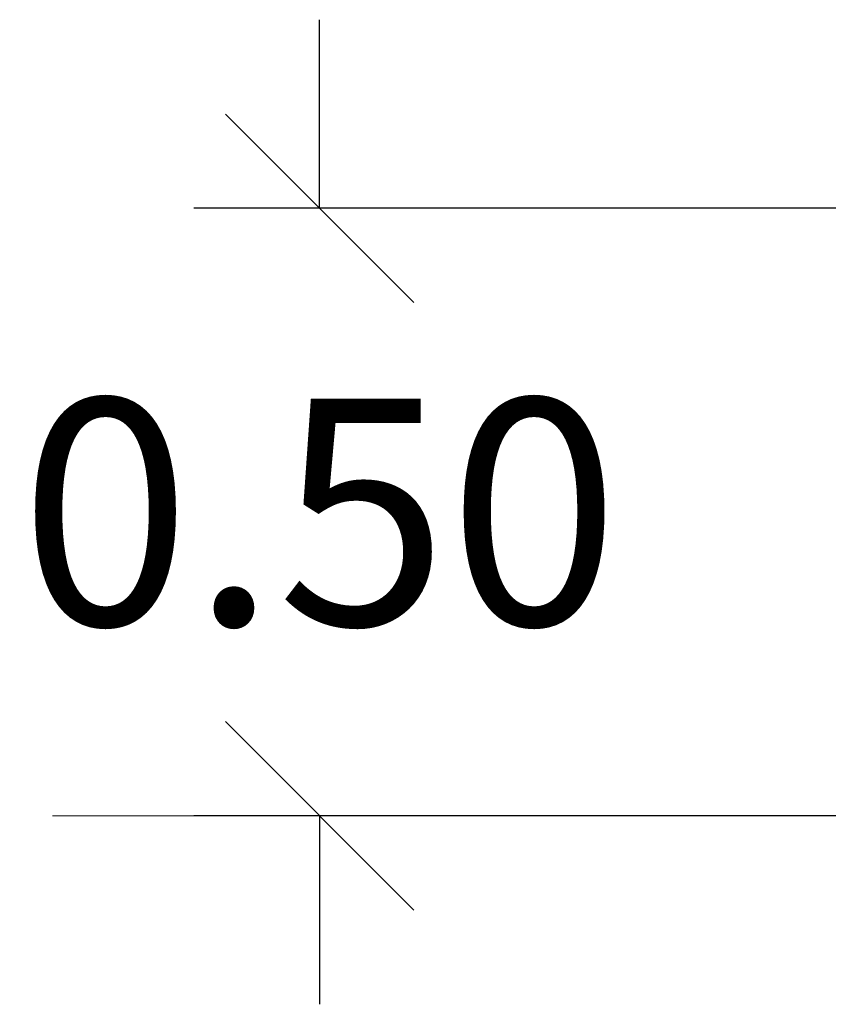
# Model space of a CAD drawing. Units: millimetres. Extents: x 108.02 to 113.09, y 1465.81 to 1473.7.
# Drawn here: x 108.88 to 109.52, y 1470.86 to 1471.65 of the extents above; entities that cross this region are included whole.
import ezdxf

# ---------------------------------------------------------------- set-up
doc = ezdxf.new("R2010")
doc.units = ezdxf.units.MM
doc.header["$PDSIZE"] = -1
doc.layers.add('DIASTASEIS', color=253, linetype='Continuous', lineweight=5)
doc.styles.get("Standard").update_dxf_attribs({"font": 'ARIALN.TTF'})
doc.dimstyles.get("Standard").update_dxf_attribs({"dimtxt": 0.18, "dimasz": 0.15, "dimexe": 0.1, "dimexo": 0, "dimgap": 0.09, "dimtad": 0, "dimtih": 1, "dimtoh": 1, "dimzin": 0, "dimdsep": 46, "dimtxsty": 'Standard', "dimblk": 'OBLIQUE', "dimcen": 0.09, "dimadec": 0, "dimazin": 0, "dimtfac": 1, "dimtofl": 0, "dimtmove": 0, "dimatfit": 3, "dimldrblk": 'OBLIQUE', "dimfxl": 1, "dimtolj": 1, "dimtzin": 0, "dimarcsym": 0})

# ---------------------------------------------------------------- blocks, each defined once
blk = doc.blocks.new('_Oblique')
at = {"color": 0, "linetype": 'ByBlock', "lineweight": -2}
blk.add_line((-0.5, -0.5), (0.5, 0.5), dxfattribs=at)
blk = doc.blocks.new('*D79')
at = {"layer": 'Defpoints', "color": 0}
for p in [(109.65976, 1471.49582), (109.11877, 1471.01282), (109.65976, 1471.01282)]:
    blk.add_point(p, dxfattribs=at)
at = {"layer": 'DIASTASEIS', "color": 0, "lineweight": -2}
for p, q in [((109.11877, 1471.49582), (109.11877, 1471.64582)), ((109.65976, 1471.49582), (109.01877, 1471.49582)), ((109.65976, 1471.01282), (109.01877, 1471.01282)), ((109.11877, 1471.01282), (109.11877, 1470.86282))]:
    blk.add_line(p, q, dxfattribs=at)
at = {"layer": 'DIASTASEIS', "color": 0, "linetype": 'ByBlock', "lineweight": -2, "xscale": 0.15, "yscale": 0.15, "zscale": 0.15}
for p, rotation in [((109.11877, 1471.49582), 270), ((109.11877, 1471.01282), 90)]:
    blk.add_blockref('_Oblique', p, dxfattribs=dict(at, rotation=rotation))
at = {"layer": 'DIASTASEIS', "color": 0, "insert": (109.11877, 1471.25432), "char_height": 0.18, "attachment_point": 5}
blk.add_mtext('\\A1;0.50', dxfattribs=at)

msp = doc.modelspace()

# ---------------------------------------------------------------- linework, layer by layer
at = {"layer": 'DIASTASEIS'}
msp.add_line((110.83185, 1471.01282), (108.9063, 1471.01282), dxfattribs=at)

# ---------------------------------------------------------------- dimensions: what is measured, and where the dimension line sits
dim = msp.add_linear_dim(base=(109.11877, 1471.01282), p1=(109.65976, 1471.49582), p2=(109.65976, 1471.01282), angle=90, dimstyle='Standard', override={"dimrnd": 0.1, "dimtxsty": 'Standard', "dimldrblk": 'Oblique'}, dxfattribs=at)
dim.commit()
dim.dimension.update_dxf_attribs({"geometry": '*D79', "text_midpoint": (109.11877, 1471.25432)})

doc.saveas('drawing.dxf')
